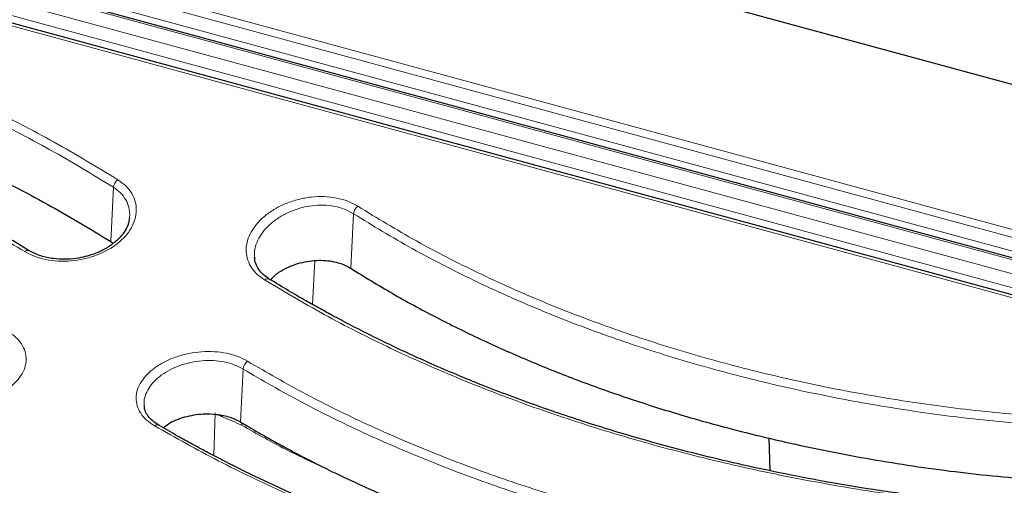
# Model space of a CAD drawing. Units: millimetres. Extents: x 0 to 420, y 0 to 297.
# Drawn here: x 315 to 348, y 146 to 162 of the extents above; entities that cross this region are included whole.
import ezdxf

# ---------------------------------------------------------------- set-up
doc = ezdxf.new("R2010")
doc.units = ezdxf.units.MM

msp = doc.modelspace()

# ---------------------------------------------------------------- linework, layer by layer
at = {"color": 7, "linetype": 'Continuous', "lineweight": 25}
for p, q in [((402.8097, 144.7989), (255.4066, 184.8599)), ((364.2736, 149.4061), (285.3065, 170.8677)), ((361.3286, 148.9532), (286.5028, 169.2893)), ((318.1143, 154.2161), (318.1937, 154.143)), ((322.9879, 153.6617), (322.9855, 153.6824)), ((340.3867, 147.574), (340.4194, 146.4625))]:
    msp.add_line(p, q, dxfattribs=at)
at = {"color": 8, "linetype": 'Continuous', "lineweight": 18}
for p, q in [((251.4773, 181.0248), (398.8804, 140.9638)), ((285.52, 171.5053), (364.4456, 150.055)), ((364.3099, 149.6241), (285.3842, 171.0744)), ((285.2191, 170.8317), (364.1862, 149.3701)), ((362.8755, 149.2479), (285.7628, 170.2054)), ((285.6074, 169.7779), (362.72, 148.8204)), ((286.4018, 169.2177), (361.2276, 148.8816)), ((318.1143, 154.2161), (318.2053, 156.0501)), ((326.2364, 153.3065), (326.328, 155.1539)), ((325.0174, 153.5697), (324.9452, 152.0809)), ((322.5028, 148.1096), (322.5916, 149.8967)), ((321.6469, 148.4156), (321.6008, 146.9691))]:
    msp.add_line(p, q, dxfattribs=at)
at = {"color": 8, "linetype": 'Continuous', "lineweight": 18, "flags": 128}
msp.add_lwpolyline([(321.89, 148.2803), (321.8862, 148.3209), (321.8816, 148.3383)], dxfattribs=at)
at = {"color": 8, "linetype": 'Continuous', "lineweight": 18}
for centre, radius, start, end in [((318.6038, 155.9894), 0.4031, 128.3139, 171.34588), ((326.7284, 155.0907), 0.4053, 128.74967, 171.02751), ((315.2996, 153.7783), 0.138, 65.09251, 134.89774), ((323.4238, 152.8098), 0.1453, 67.6679, 134.30982), ((322.9822, 149.846), 0.3939, 126.5102, 172.5999), ((319.6865, 147.8736), 0.1362, 65.90779, 130.26443), ((322.4389, 148.018), 0.1116, 349.67667, 55.07239)]:
    msp.add_arc(centre, radius, start, end, dxfattribs=at)
msp.add_ellipse((345.3172, 217.1665), major_axis=(21.5189, 97.7567), ratio=0.4262898, start_param=3.3907406, end_param=4.0444116, dxfattribs=at)
for points, knots in [([(318.3539, 156.3057), (317.6428, 156.7361), (316.223, 157.5955), (313.9441, 158.7662), (311.5659, 159.8407), (309.0825, 160.8059), (306.5054, 161.6578), (303.842, 162.3924), (301.1015, 163.0075), (298.2947, 163.4983), (295.4329, 163.876), (293.4869, 164.0262), (292.5125, 164.1014)], [0, 0, 0, 0, 0.100013, 0.1996838, 0.2995888, 0.3995315, 0.4994276, 0.5994575, 0.6996096, 0.7997251, 0.8997125, 1, 1, 1, 1]), ([(292.4837, 163.8126), (293.4527, 163.7385), (295.3894, 163.5904), (298.2389, 163.2159), (301.0344, 162.7282), (303.7635, 162.1162), (306.4176, 161.3841), (308.9851, 160.5345), (311.4563, 159.5724), (313.8199, 158.5024), (316.0853, 157.3363), (317.4977, 156.4793), (318.2053, 156.0501)], [0, 0, 0, 0, 0.1001722, 0.2001978, 0.3004087, 0.4005393, 0.500575, 0.6007989, 0.7006906, 0.8002982, 0.8999567, 1, 1, 1, 1]), ([(291.4863, 160.9957), (292.3777, 160.9183), (294.1585, 160.7637), (296.7779, 160.4001), (299.3478, 159.9389), (301.859, 159.3705), (304.3018, 158.6984), (306.6692, 157.9241), (308.953, 157.0514), (311.1418, 156.0833), (313.2399, 155.0316), (314.5475, 154.2616), (315.2022, 153.8761)], [0, 0, 0, 0, 0.099945, 0.1996558, 0.2995805, 0.3995172, 0.499502, 0.5995074, 0.6996511, 0.7997713, 0.8997506, 1, 1, 1, 1]), ([(315.2022, 153.8761), (315.3105, 153.8183), (315.5264, 153.703), (315.9167, 153.5956), (316.3357, 153.5424), (316.7721, 153.5496), (317.207, 153.6154), (317.6229, 153.7373), (318.005, 153.9105), (318.3383, 154.1276), (318.6122, 154.3813), (318.8168, 154.6618), (318.945, 154.9593), (318.9922, 155.2631), (318.9562, 155.5619), (318.8358, 155.8437), (318.6401, 156.1006), (318.4492, 156.2374), (318.3539, 156.3057)], [0, 0, 0, 0, 0.0628298, 0.1252161, 0.1877497, 0.2503367, 0.3126305, 0.3752828, 0.4375371, 0.5001624, 0.5625122, 0.6250418, 0.6875823, 0.7499615, 0.8126236, 0.8749687, 0.9375778, 1, 1, 1, 1]), ([(318.2053, 156.0501), (318.2898, 155.9879), (318.4593, 155.8633), (318.6336, 155.6282), (318.7346, 155.3698), (318.7708, 155.1672), (318.7512, 155.0544), (318.7477, 155.0343)], [0, 0, 0, 0, 0.23639344, 0.47377542, 0.71045215, 0.94857761, 1, 1, 1, 1]), ([(326.4747, 155.4068), (326.3662, 155.4668), (326.1501, 155.5864), (325.7586, 155.6941), (325.3387, 155.7427), (324.9022, 155.7263), (324.4681, 155.6484), (324.0539, 155.5133), (323.6735, 155.3275), (323.3413, 155.0994), (323.0675, 154.8372), (322.862, 154.5509), (322.7323, 154.2502), (322.6836, 153.9456), (322.7186, 153.6481), (322.8389, 153.3691), (323.0351, 153.1158), (323.2267, 152.981), (323.3223, 152.9137)], [0, 0, 0, 0, 0.0628305, 0.1252217, 0.1877263, 0.2503052, 0.3125779, 0.3752269, 0.4374727, 0.500114, 0.5624532, 0.6250167, 0.6875486, 0.74995, 0.812613, 0.8749546, 0.9375716, 1, 1, 1, 1]), ([(322.9855, 153.6824), (322.9809, 153.7133), (322.9632, 153.8341), (323.0085, 154.0544), (323.1189, 154.331), (323.3016, 154.5962), (323.5435, 154.8399), (323.8377, 155.0532), (324.175, 155.2283), (324.5427, 155.3572), (324.9287, 155.4337), (325.3172, 155.4534), (325.6911, 155.4127), (326.0396, 155.3168), (326.2317, 155.2084), (326.328, 155.1539)], [0, 0, 0, 0, 0.0277825, 0.1087149, 0.1899245, 0.2712417, 0.3522978, 0.4337171, 0.5145598, 0.5958218, 0.6764772, 0.757426, 0.8381947, 0.9187985, 1, 1, 1, 1]), ([(350.1897, 148.2468), (349.3, 148.3167), (347.5208, 148.4566), (344.9015, 148.8112), (342.3303, 149.2679), (339.818, 149.8351), (337.3744, 150.5075), (335.0059, 151.2839), (332.7205, 152.1621), (330.5302, 153.1421), (328.4328, 154.2133), (327.1274, 155.009), (326.4747, 155.4068)], [0, 0, 0, 0, 0.0997694, 0.1995195, 0.2995124, 0.3994167, 0.499422, 0.5994578, 0.6996337, 0.7998699, 0.8999324, 1, 1, 1, 1]), ([(326.328, 155.1539), (326.9843, 154.7536), (328.2959, 153.9535), (330.4033, 152.8766), (332.6033, 151.8918), (334.8994, 151.0093), (337.281, 150.2283), (339.7388, 149.5522), (342.2626, 148.9828), (344.8428, 148.5247), (347.4737, 148.1685), (349.2638, 148.028), (350.1606, 147.9577)], [0, 0, 0, 0, 0.1001691, 0.2001966, 0.3004094, 0.4005385, 0.5005784, 0.6008038, 0.7006951, 0.8002974, 0.8999536, 1, 1, 1, 1]), ([(323.3223, 152.9137), (324.0316, 152.4931), (325.4504, 151.6518), (327.7285, 150.5149), (330.1067, 149.4708), (332.5892, 148.5296), (335.1652, 147.691), (337.8289, 146.9569), (340.5711, 146.3298), (343.3806, 145.816), (346.2438, 145.4077), (348.1902, 145.2359), (349.1635, 145.15)], [0, 0, 0, 0, 0.09971878, 0.19944775, 0.29938173, 0.39919452, 0.49913325, 0.59925271, 0.69946168, 0.79973582, 0.89986141, 1, 1, 1, 1]), ([(311.4783, 149.0553), (311.5857, 149.0006), (311.7997, 148.8914), (312.1859, 148.7846), (312.6008, 148.7252), (313.034, 148.7192), (313.4673, 148.766), (313.8834, 148.8642), (314.2675, 149.0103), (314.604, 149.1987), (314.8811, 149.4228), (315.0882, 149.6739), (315.2178, 149.9426), (315.2652, 150.219), (315.2285, 150.4921), (315.1073, 150.7509), (314.9116, 150.9882), (314.7219, 151.1163), (314.6272, 151.1802)], [0, 0, 0, 0, 0.0628298, 0.125198, 0.1877618, 0.2503309, 0.3126679, 0.3753264, 0.4376072, 0.5002377, 0.5626268, 0.6251249, 0.6877082, 0.7500365, 0.8126995, 0.8750297, 0.9375993, 1, 1, 1, 1]), ([(322.7479, 150.1625), (322.6404, 150.2193), (322.4262, 150.3324), (322.0392, 150.4396), (321.6237, 150.4948), (321.1904, 150.4923), (320.7576, 150.4342), (320.3425, 150.3233), (319.9596, 150.1646), (319.6239, 149.9652), (319.3469, 149.7324), (319.1391, 149.4754), (319.0085, 149.2036), (318.9603, 148.9268), (318.9963, 148.6554), (319.1174, 148.3998), (319.3135, 148.1664), (319.5036, 148.0404), (319.5985, 147.9775)], [0, 0, 0, 0, 0.0628345, 0.1252046, 0.1877572, 0.2503225, 0.3126455, 0.375299, 0.4375731, 0.5002137, 0.5625901, 0.6251137, 0.6876905, 0.7500307, 0.8126935, 0.8750183, 0.937595, 1, 1, 1, 1]), ([(319.2541, 148.6537), (319.249, 148.6839), (319.2304, 148.7954), (319.2756, 148.9958), (319.3872, 149.2433), (319.5721, 149.4789), (319.8169, 149.693), (320.1144, 149.8775), (320.4539, 150.0254), (320.8223, 150.1301), (321.2069, 150.1868), (321.5922, 150.1925), (321.9618, 150.1452), (322.3059, 150.0499), (322.4962, 149.9479), (322.5916, 149.8967)], [0, 0, 0, 0, 0.02997, 0.11057, 0.191536, 0.2724738, 0.35325, 0.4343602, 0.5149761, 0.5960394, 0.6766212, 0.7574769, 0.8382742, 0.9188307, 1, 1, 1, 1]), ([(346.464, 143.067), (345.57, 143.153), (343.7821, 143.3251), (341.1527, 143.7147), (338.5738, 144.1961), (336.056, 144.7766), (333.6103, 145.4506), (331.2461, 146.2154), (328.9704, 147.068), (326.7909, 148.0093), (324.7015, 149.0315), (323.3991, 149.7855), (322.7479, 150.1625)], [0, 0, 0, 0, 0.1002035, 0.2003864, 0.3007262, 0.4009013, 0.5011748, 0.6012097, 0.7008656, 0.8005766, 0.900285, 1, 1, 1, 1]), ([(322.5916, 149.8967), (323.2481, 149.5163), (324.5578, 148.7573), (326.6568, 147.7301), (328.8436, 146.7852), (331.1286, 145.9286), (333.5046, 145.1597), (335.9633, 144.4822), (338.4937, 143.8988), (341.0858, 143.4151), (343.7292, 143.0238), (345.5267, 142.8512), (346.4259, 142.7649)], [0, 0, 0, 0, 0.1000656, 0.1996537, 0.2990917, 0.3987055, 0.4988176, 0.5990643, 0.6992534, 0.7995754, 0.899742, 1, 1, 1, 1]), ([(321.89, 148.2803), (321.8494, 148.3028), (321.8031, 148.3284), (321.7571, 148.3541), (321.7514, 148.3572)], [0, 0, 0, 0, 0.87780992, 1, 1, 1, 1]), ([(322.5487, 147.998), (322.4383, 148.0484), (322.2168, 148.1494), (321.9991, 148.2366), (321.89, 148.2803)], [0, 0, 0, 0, 0.4988221, 1, 1, 1, 1]), ([(361.4803, 148.318), (360.8593, 147.3708), (359.6099, 145.4653), (357.6969, 142.7484), (355.7451, 140.1251), (353.7554, 137.6157), (351.7314, 135.227), (349.6767, 132.9693), (347.6027, 130.8599), (345.5285, 128.9206), (343.4735, 127.1672), (341.449, 125.6045), (339.4583, 124.2287), (337.5052, 123.0409), (335.5906, 122.0218), (334.3398, 121.487), (333.718, 121.2211)], [0, 0, 0, 0, 0.06901409, 0.13883437, 0.20946083, 0.28089346, 0.35313227, 0.42617725, 0.5000284, 0.57387033, 0.64690646, 0.71913679, 0.79056132, 0.86118003, 0.93099292, 1, 1, 1, 1]), ([(334.7277, 120.6572), (335.37, 120.9373), (336.6531, 121.4968), (338.6186, 122.5698), (340.6059, 123.8087), (342.6143, 125.2268), (344.6388, 126.8155), (346.6756, 128.5718), (348.7223, 130.4923), (350.7779, 132.5758), (352.8418, 134.8219), (354.9115, 137.2292), (356.983, 139.7932), (359.0518, 142.5132), (361.1155, 145.3728), (362.4792, 147.3967), (363.1619, 148.4098)], [0, 0, 0, 0, 0.0719269, 0.143687, 0.2152808, 0.2867087, 0.3579709, 0.4290679, 0.5, 0.5709319, 0.6420287, 0.7132909, 0.7847187, 0.8563126, 0.9280729, 1, 1, 1, 1]), ([(319.5985, 147.9775), (320.309, 147.5773), (321.7299, 146.7769), (324.0105, 145.6874), (326.391, 144.6799), (328.8758, 143.7633), (331.4522, 142.9381), (334.1145, 142.2059), (336.8534, 141.5687), (339.6601, 141.0323), (342.5207, 140.59), (344.466, 140.3851), (345.4388, 140.2826)], [0, 0, 0, 0, 0.0997885, 0.1995735, 0.2995903, 0.3995245, 0.4995728, 0.5995706, 0.6997208, 0.7999212, 0.8999475, 1, 1, 1, 1]), ([(325.4942, 146.4846), (325.0369, 146.6946), (324.0301, 147.1571), (323.0718, 147.7011), (322.5487, 147.998)], [0, 0, 0, 0, 0.4542637, 1, 1, 1, 1]), ([(333.906, 120.9357), (334.5535, 121.2131), (335.8459, 121.7667), (337.8104, 122.8206), (339.7868, 124.0328), (341.7771, 125.4189), (343.7809, 126.9748), (345.7979, 128.7021), (347.8213, 130.5963), (349.8428, 132.6496), (351.8547, 134.8532), (353.8555, 137.2044), (355.8453, 139.702), (357.8235, 142.3497), (359.7911, 145.1353), (361.0855, 147.1083), (361.7339, 148.0966)], [0, 0, 0, 0, 0.0716908, 0.1430729, 0.2142817, 0.2854497, 0.3567086, 0.4281917, 0.4999716, 0.5715297, 0.6428307, 0.7140087, 0.7851955, 0.8565233, 0.9281264, 1, 1, 1, 1])]:
    msp.add_open_spline(points, degree=3, knots=knots, dxfattribs=at)
at = {"color": 7, "linetype": 'Continuous', "lineweight": 25}
for points, knots in [([(315.3574, 153.9038), (315.1155, 154.0497), (314.6705, 154.3181), (314.0459, 154.6747), (313.5332, 154.9581), (313.1104, 155.1851), (312.7375, 155.3807), (312.3724, 155.5679), (311.9981, 155.7555), (311.3421, 156.0765), (310.37, 156.5291), (309.2553, 157.008), (308.3312, 157.3791), (307.6041, 157.658), (306.86, 157.9304), (306.0578, 158.209), (305.233, 158.4799), (303.9888, 158.8656), (302.3023, 159.3361), (300.1425, 159.8466), (298.1872, 160.2295), (296.464, 160.5118), (295.3274, 160.6703), (294.5139, 160.7712), (293.97, 160.8346), (293.2995, 160.9064), (292.47, 160.9865), (291.8612, 161.0347), (291.5304, 161.0609)], [0, 0, 0, 0, 0.037246, 0.0685039, 0.0938007, 0.1131855, 0.1303705, 0.147862, 0.1656615, 0.1837061, 0.2405098, 0.3005609, 0.3344613, 0.363074, 0.3958217, 0.4308045, 0.4656566, 0.5000173, 0.58617, 0.672217, 0.7581865, 0.814927, 0.8707765, 0.8877255, 0.9070582, 0.9321907, 0.9631587, 1, 1, 1, 1]), ([(308.9081, 158.6449), (309.7281, 158.3371), (311.3708, 157.7206), (313.7188, 156.6558), (315.9872, 155.4986), (317.4045, 154.6441), (318.1143, 154.2161)], [0, 0, 0, 0, 0.2479185, 0.4966618, 0.7479109, 1, 1, 1, 1]), ([(318.7545, 155.0425), (318.7389, 154.9474), (318.7103, 154.7735), (318.5847, 154.5448), (318.4484, 154.3715), (318.3144, 154.2393), (318.1799, 154.1285), (318.0298, 154.0248), (317.8708, 153.9335), (317.6961, 153.8498), (317.4955, 153.7705), (317.2399, 153.6937), (316.9258, 153.632), (316.5588, 153.6027), (316.1526, 153.6253), (315.7254, 153.7147), (315.484, 153.8387), (315.3574, 153.9038)], [0, 0, 0, 0, 0.0957373, 0.175133, 0.238607, 0.285307, 0.3275387, 0.3708337, 0.4175509, 0.4551891, 0.5018553, 0.5594228, 0.626867, 0.7050801, 0.7929867, 0.8914063, 1, 1, 1, 1]), ([(323.4804, 152.9434), (323.4089, 152.9926), (323.2664, 153.0906), (323.1152, 153.2683), (323.0098, 153.464), (322.988, 153.6087), (322.977, 153.6812)], [0, 0, 0, 0, 0.2521683, 0.5023436, 0.7508271, 1, 1, 1, 1]), ([(323.5177, 152.9208), (323.6078, 153.0098), (323.7644, 153.1646), (324.0737, 153.3296), (324.4626, 153.4885), (324.9918, 153.596), (325.6053, 153.5685), (326.0124, 153.4388), (326.1958, 153.3305), (326.2364, 153.3065)], [0, 0, 0, 0, 0.141873, 0.2466346, 0.3513804, 0.5559121, 0.7535629, 0.9455191, 1, 1, 1, 1]), ([(326.2364, 153.3065), (326.7012, 153.0212), (327.6308, 152.4505), (329.0997, 151.6541), (330.6216, 150.9021), (332.1956, 150.201), (333.8138, 149.5517), (335.4773, 148.9533), (337.1874, 148.4052), (339.2264, 147.828), (341.6118, 147.258), (344.3763, 146.7393), (347.2149, 146.3353), (349.1584, 146.1773), (350.1301, 146.0983)], [0, 0, 0, 0, 0.0710925, 0.1421849, 0.2137722, 0.2853596, 0.3564512, 0.4275429, 0.4991239, 0.570705, 0.6771916, 0.7836785, 0.8918393, 1, 1, 1, 1]), ([(349.2075, 145.2149), (348.8809, 145.2409), (348.2743, 145.2892), (347.4388, 145.37), (346.7444, 145.4443), (346.1797, 145.5101), (345.2511, 145.6251), (343.4333, 145.881), (340.8457, 146.3442), (337.9689, 146.9977), (335.8504, 147.5802), (334.3346, 148.0487), (333.3809, 148.3616), (332.43, 148.6924), (331.4885, 149.0394), (330.6073, 149.383), (329.765, 149.7284), (328.9089, 150.0967), (328.0152, 150.5021), (327.1215, 150.9306), (326.4451, 151.2722), (325.9532, 151.5295), (325.5981, 151.7191), (325.1817, 151.9465), (324.6834, 152.2267), (324.1043, 152.5627), (323.6979, 152.8106), (323.4804, 152.9434)], [0, 0, 0, 0, 0.0336444, 0.0624861, 0.0865449, 0.1058327, 0.1214092, 0.183708, 0.297325, 0.3986981, 0.5000638, 0.5369893, 0.5740784, 0.6117925, 0.6498827, 0.6874619, 0.71951, 0.7543202, 0.7951331, 0.833818, 0.8707666, 0.8849103, 0.8999593, 0.9188807, 0.9418473, 0.9688781, 1, 1, 1, 1]), ([(364.4689, 149.3643), (364.297, 149.0796), (363.7984, 148.2543), (362.9657, 146.9159), (361.9681, 145.3617), (360.9617, 143.8459), (359.9472, 142.3686), (358.9251, 140.9307), (357.896, 139.5329), (356.8604, 138.1761), (355.8188, 136.8609), (354.7719, 135.5879), (353.7201, 134.3579), (352.6641, 133.1715), (351.6045, 132.0294), (350.5417, 130.932), (349.4764, 129.8799), (348.4092, 128.8738), (347.3406, 127.914), (346.2712, 127.0012), (345.2016, 126.1357), (344.1323, 125.318), (343.0639, 124.5484), (341.997, 123.8275), (340.9322, 123.1554), (339.8699, 122.5325), (338.8108, 121.9593), (337.7553, 121.4356), (336.7041, 120.9628), (335.6457, 120.532), (334.9412, 120.2875), (334.5831, 120.1633)], [0, 0, 0, 0, 0.0184423, 0.0534745, 0.0885046, 0.1235318, 0.1585561, 0.1935776, 0.2285963, 0.2636122, 0.2986252, 0.3336356, 0.3686434, 0.4036487, 0.4386516, 0.4736524, 0.5086514, 0.5436489, 0.5786453, 0.6136412, 0.648637, 0.6836335, 0.7186315, 0.7536321, 0.7886366, 0.8236464, 0.8586632, 0.893689, 0.9287258, 0.9637761, 1, 1, 1, 1]), ([(319.7421, 147.9979), (319.6706, 148.0443), (319.5285, 148.1365), (319.3788, 148.2986), (319.2751, 148.4744), (319.2544, 148.6031), (319.2441, 148.6675)], [0, 0, 0, 0, 0.25317, 0.503536, 0.7517625, 1, 1, 1, 1]), ([(319.8945, 147.9104), (319.9517, 147.9581), (320.1433, 148.1179), (320.6185, 148.2928), (321.189, 148.3984), (321.5451, 148.3759), (321.6958, 148.3664)], [0, 0, 0, 0, 0.13531901, 0.45339661, 0.76871558, 1, 1, 1, 1]), ([(321.6958, 148.3664), (321.7751, 148.355), (321.9336, 148.3321), (322.2162, 148.256), (322.3908, 148.1668), (322.5028, 148.1096)], [0, 0, 0, 0, 0.2637029, 0.5274014, 1, 1, 1, 1]), ([(362.9295, 148.3651), (362.7012, 148.0228), (362.267, 147.3717), (361.6468, 146.4617), (361.0925, 145.6599), (360.6047, 144.9639), (360.1835, 144.3703), (359.8217, 143.8655), (359.3112, 143.1596), (358.6202, 142.2191), (357.6733, 140.9613), (356.6543, 139.6444), (355.5587, 138.2719), (354.5684, 137.0709), (353.6955, 136.0422), (352.9639, 135.1998), (352.2666, 134.4149), (351.5978, 133.6785), (350.9265, 132.9552), (350.2214, 132.2128), (349.4823, 131.4544), (348.3656, 130.3393), (346.8948, 128.9407), (345.0695, 127.3292), (343.2419, 125.8413), (341.8108, 124.7779), (340.789, 124.0693), (340.2051, 123.6789), (339.6641, 123.3295), (339.1382, 123.0011), (338.671, 122.7197), (338.2342, 122.4647), (337.8105, 122.2244), (337.3076, 121.9492), (336.7263, 121.6447), (336.0681, 121.3184), (335.334, 120.9757), (334.823, 120.7606), (334.5544, 120.6474)], [0, 0, 0, 0, 0.0240829, 0.0458128, 0.0651898, 0.0822141, 0.0968858, 0.109205, 0.1199842, 0.1501305, 0.1811553, 0.2183608, 0.255802, 0.2945789, 0.3208022, 0.3460612, 0.3702312, 0.3929444, 0.4152341, 0.4396852, 0.4659546, 0.4918477, 0.5556085, 0.619067, 0.68297, 0.7484266, 0.7714702, 0.7926368, 0.8113469, 0.8299877, 0.849751, 0.8622937, 0.8777906, 0.8962696, 0.9177302, 0.9421724, 0.9695957, 1, 1, 1, 1]), ([(345.478, 140.3349), (345.2448, 140.3574), (344.829, 140.3975), (344.2834, 140.4559), (343.8607, 140.5036), (343.5073, 140.5452), (343.1706, 140.5864), (342.8292, 140.6296), (341.9699, 140.7425), (340.6704, 140.933), (338.9464, 141.2278), (336.8807, 141.6291), (334.4341, 142.1859), (331.7901, 142.9055), (329.3635, 143.6717), (327.1456, 144.4674), (325.2484, 145.2362), (323.6474, 145.9515), (322.6624, 146.4268), (322.0338, 146.7447), (321.7516, 146.8899), (321.4831, 147.0303), (321.192, 147.1848), (320.8237, 147.3841), (320.3263, 147.6595), (319.953, 147.8757), (319.7421, 147.9979)], [0, 0, 0, 0, 0.023996, 0.0427737, 0.0563539, 0.0677554, 0.0794262, 0.0913407, 0.1032974, 0.1690556, 0.2277677, 0.2864956, 0.3913447, 0.4961667, 0.585128, 0.6740816, 0.763007, 0.821697, 0.8803834, 0.8935579, 0.9065576, 0.9187366, 0.930301, 0.9466322, 0.9698553, 1, 1, 1, 1]), ([(322.5028, 148.1096), (322.6193, 148.0403), (323.2015, 147.694), (324.2171, 147.1251), (325.1529, 146.6552), (325.5893, 146.436)], [0, 0, 0, 0, 0.1176704, 0.5884458, 1, 1, 1, 1]), ([(325.5893, 146.436), (326.4467, 146.0349), (328.1615, 145.2329), (330.6174, 144.3018), (332.8533, 143.5606), (334.8402, 142.982), (336.9467, 142.4471), (339.1743, 141.9652), (341.5316, 141.5464), (343.9378, 141.202), (345.577, 141.0441), (346.3966, 140.9651)], [0, 0, 0, 0, 0.1416688, 0.283338, 0.3796129, 0.4759398, 0.5722144, 0.678586, 0.7849576, 0.8924787, 1, 1, 1, 1])]:
    msp.add_open_spline(points, degree=3, knots=knots, dxfattribs=at)

doc.saveas('drawing.dxf')
